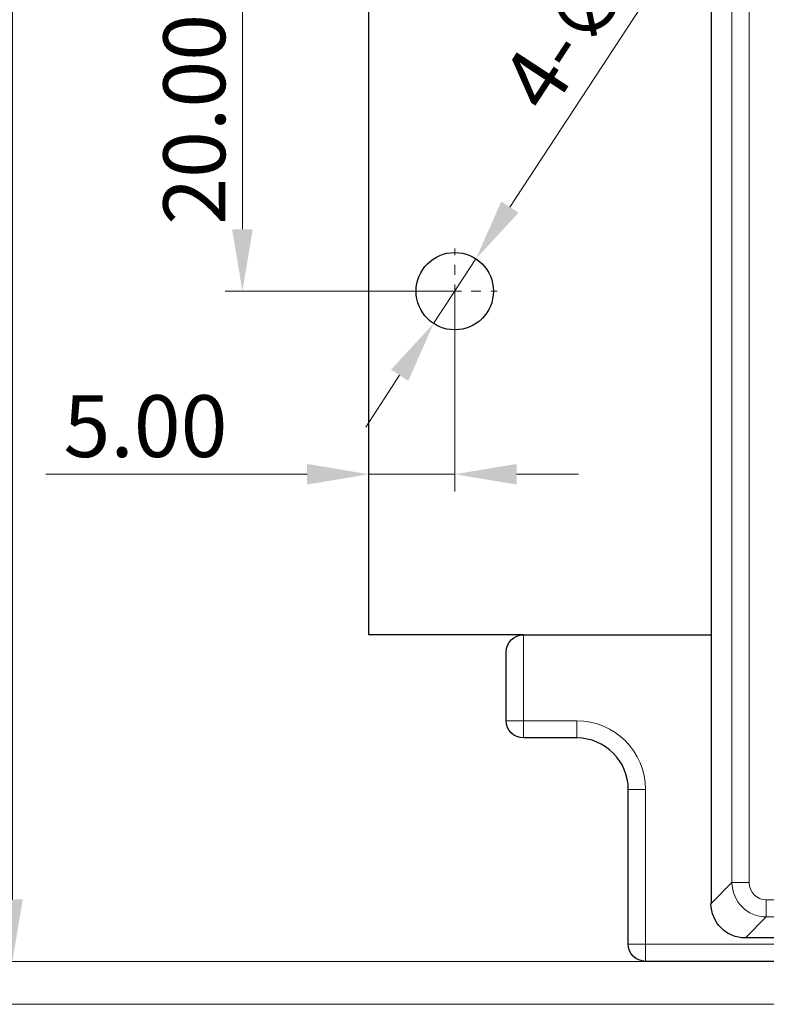
# Model space of a CAD drawing. Units: millimetres. Extents: x 6653 to 11272, y -4489 to -2911.
# Drawn here: x 9561 to 9604, y -4086 to -4028 of the extents above; entities that cross this region are included whole.
import ezdxf

# ---------------------------------------------------------------- set-up
doc = ezdxf.new("R2010")
doc.units = ezdxf.units.MM
doc.header["$MEASUREMENT"] = 0
doc.linetypes.add('CENTER', pattern=[2, 1.25, -0.25, 0.25, -0.25])
doc.layers.get('DEFPOINTS').update_dxf_attribs({"color": 252, "lineweight": 13})
doc.layers.add('11', color=7, linetype='Continuous', true_color=0xffffff)
doc.layers.add('center', color=1, linetype='CENTER', lineweight=9)
doc.layers.add('DIM', color=3, linetype='Continuous', lineweight=13)
doc.styles.get("Standard").update_dxf_attribs({"font": 'txt.shx', "bigfont": 'chineset.shx'})
doc.dimstyles.new('YanXiu', dxfattribs={"dimscale": 10, "dimtxt": 0.18, "dimasz": 0.18, "dimexe": 0.05, "dimexo": 0, "dimgap": 0.05, "dimtad": 1, "dimzin": 0, "dimdsep": 46, "dimtxsty": 'Standard', "dimcen": 0.05, "dimclrd": 256, "dimclre": 256, "dimclrt": 4, "dimazin": 0, "dimtfac": 1, "dimtmove": 0, "dimatfit": 3, "dimfxl": 0, "dimtolj": 1, "dimtzin": 0, "dimlwd": -1, "dimlwe": -1, "dimarcsym": 0})

# ---------------------------------------------------------------- blocks, each defined once
blk = doc.blocks.new('*D73')
at = {"layer": 'DEFPOINTS', "color": 0}
for p in [(9560.591, -3985.241), (9602.328, -3985.241), (9599.882, -4083.241)]:
    blk.add_point(p, dxfattribs=at)
at = {"layer": 'DIM'}
for p, q in [((9602.328, -3985.241), (9559.591, -3985.241)), ((9560.591, -4079.641), (9560.591, -3988.841)), ((9599.882, -4083.241), (9559.591, -4083.241))]:
    blk.add_line(p, q, dxfattribs=at)
for points in [[(9559.991, -3988.841), (9561.191, -3988.841), (9560.591, -3985.241)], [(9559.991, -4079.641), (9561.191, -4079.641), (9560.591, -4083.241)]]:
    blk.add_solid(points, dxfattribs=at)
at = {"layer": 'DIM', "color": 4, "insert": (9557.791, -4034.241), "char_height": 3.6, "attachment_point": 5, "rotation": 90}
blk.add_mtext('\\A1;98.00', dxfattribs=at)
blk = doc.blocks.new('*D74')
at = {"layer": 'DEFPOINTS', "color": 0}
for p in [(9573.978, -4024.241), (9586.338, -4024.241), (9586.338, -4044.241)]:
    blk.add_point(p, dxfattribs=at)
at = {"layer": 'DIM'}
for p, q in [((9586.338, -4024.241), (9572.978, -4024.241)), ((9573.978, -4040.641), (9573.978, -4027.841)), ((9586.338, -4044.241), (9572.978, -4044.241))]:
    blk.add_line(p, q, dxfattribs=at)
for points in [[(9573.378, -4027.841), (9574.578, -4027.841), (9573.978, -4024.241)], [(9573.378, -4040.641), (9574.578, -4040.641), (9573.978, -4044.241)]]:
    blk.add_solid(points, dxfattribs=at)
at = {"layer": 'DIM', "color": 4, "insert": (9571.178, -4034.241), "char_height": 3.6, "attachment_point": 5, "rotation": 90}
blk.add_mtext('\\A1;20.00', dxfattribs=at)
blk = doc.blocks.new('*D75')
at = {"layer": 'DEFPOINTS', "color": 0}
for p in [(9586.338, -4044.241), (9581.338, -4051.41), (9581.338, -4054.894)]:
    blk.add_point(p, dxfattribs=at)
at = {"layer": 'DIM'}
for p, q in [((9586.338, -4044.241), (9586.338, -4055.894)), ((9581.338, -4051.41), (9581.338, -4055.894)), ((9577.738, -4054.894), (9562.538, -4054.894)), ((9586.338, -4054.894), (9581.338, -4054.894)), ((9589.938, -4054.894), (9593.538, -4054.894))]:
    blk.add_line(p, q, dxfattribs=at)
for points in [[(9577.738, -4054.294), (9577.738, -4055.494), (9581.338, -4054.894)], [(9589.938, -4054.294), (9589.938, -4055.494), (9586.338, -4054.894)]]:
    blk.add_solid(points, dxfattribs=at)
at = {"layer": 'DIM', "color": 4, "insert": (9568.338, -4052.094), "char_height": 3.6, "attachment_point": 5}
blk.add_mtext('\\A1;5.00', dxfattribs=at)
blk = doc.blocks.new('*D76')
at = {"layer": 'DEFPOINTS', "color": 0}
for p in [(9587.571, -4042.359), (9585.104, -4046.123)]:
    blk.add_point(p, dxfattribs=at)
at = {"layer": 'DIM'}
for p, q in [((9604.125, -4017.1), (9589.544, -4039.348)), ((9585.104, -4046.123), (9587.571, -4042.359)), ((9583.131, -4049.134), (9581.158, -4052.145))]:
    blk.add_line(p, q, dxfattribs=at)
for points in [[(9589.043, -4039.019), (9590.046, -4039.677), (9587.571, -4042.359)], [(9582.629, -4048.805), (9583.633, -4049.463), (9585.104, -4046.123)]]:
    blk.add_solid(points, dxfattribs=at)
at = {"layer": 'DIM', "color": 4, "insert": (9595.479, -4025.184), "char_height": 3.6, "attachment_point": 5, "rotation": 56.76073}
blk.add_mtext('\\A1;{\\Ftxt,chineset|c134;4-}∅4.50', dxfattribs=at)
blk = doc.blocks.new('*D78')
at = {"layer": 'DEFPOINTS', "color": 0}
for p in [(9552.566, -3982.742), (9673.225, -3982.742), (9674.111, -4085.741)]:
    blk.add_point(p, dxfattribs=at)
at = {"layer": 'DIM'}
for p, q in [((9673.225, -3982.742), (9551.566, -3982.742)), ((9552.566, -4082.141), (9552.566, -3986.342)), ((9674.111, -4085.741), (9551.566, -4085.741))]:
    blk.add_line(p, q, dxfattribs=at)
for points in [[(9551.966, -3986.342), (9553.166, -3986.342), (9552.566, -3982.742)], [(9551.966, -4082.141), (9553.166, -4082.141), (9552.566, -4085.741)]]:
    blk.add_solid(points, dxfattribs=at)
at = {"layer": 'DIM', "color": 4, "insert": (9549.766, -4034.242), "char_height": 3.6, "attachment_point": 5, "rotation": 90}
blk.add_mtext('\\A1;103.00', dxfattribs=at)

msp = doc.modelspace()

# ---------------------------------------------------------------- linework, layer by layer
at = {"layer": '11', "color": 7, "linetype": 'Continuous'}
for p, q in [((9601.251, -3988.504), (9601.251, -4079.878)), ((9581.338, -4063.141), (9581.338, -4005.341)), ((9581.338, -4064.241), (9581.338, -4063.141)), ((9590.339, -4064.241), (9581.338, -4064.241)), ((9590.337, -4064.241), (9601.251, -4064.241)), ((9589.337, -4069.241), (9589.337, -4065.241)), ((9593.437, -4070.241), (9590.337, -4070.241)), ((9596.437, -4082.241), (9596.437, -4073.241)), ((9654.325, -4081.877), (9603.25, -4081.877)), ((9602.328, -4083.241), (9597.437, -4083.241)), ((9657.328, -4083.241), (9602.328, -4083.241))]:
    msp.add_line(p, q, dxfattribs=at)
at = {"layer": '11', "color": 7, "linetype": 'Continuous', "lineweight": 5}
for p, q in [((9602.471, -4078.658), (9602.471, -4014.241)), ((9603.47, -4014.241), (9603.47, -4078.658)), ((9590.337, -4064.241), (9590.337, -4065.241)), ((9590.337, -4065.241), (9590.337, -4069.241)), ((9590.337, -4069.241), (9589.337, -4069.241)), ((9590.337, -4069.241), (9593.437, -4069.241)), ((9590.337, -4070.241), (9590.337, -4069.241)), ((9593.437, -4070.241), (9593.437, -4069.241)), ((9596.437, -4073.241), (9597.437, -4073.241)), ((9597.437, -4073.241), (9597.437, -4082.241)), ((9601.251, -4079.878), (9602.471, -4078.658)), ((9602.471, -4078.658), (9603.47, -4078.658)), ((9604.47, -4080.657), (9604.47, -4079.657)), ((9604.47, -4079.657), (9611.285, -4079.657)), ((9604.47, -4080.657), (9603.25, -4081.877)), ((9611.285, -4080.657), (9604.47, -4080.657)), ((9597.437, -4082.241), (9596.437, -4082.241)), ((9597.437, -4082.241), (9597.437, -4083.241)), ((9597.437, -4082.241), (9602.328, -4082.241)), ((9602.328, -4082.241), (9657.328, -4082.241))]:
    msp.add_line(p, q, dxfattribs=at)
at = {"layer": '11', "color": 7, "linetype": 'Continuous'}
msp.add_circle((9586.338, -4044.241), 2.25, dxfattribs=at)
at = {"layer": '11', "color": 7, "linetype": 'Continuous', "extrusion": (0, 0, -1)}
for centre, start, end in [((-9590.337, -4065.241), 0, 90), ((-9590.337, -4069.241), 270, 0), ((-9597.437, -4082.241), 270, 0)]:
    msp.add_arc(centre, 1, start, end, dxfattribs=at)
at = {"layer": '11', "color": 7, "linetype": 'Continuous', "lineweight": 5, "extrusion": (0, 0, -1)}
msp.add_arc((-9593.437, -4073.241), 4, 90, 180, dxfattribs=at)
at = {"layer": '11', "color": 7, "linetype": 'Continuous'}
msp.add_arc((9593.437, -4073.241), 3, 0, 90, dxfattribs=at)
at = {"layer": '11', "color": 7, "linetype": 'Continuous', "lineweight": 5}
for major_axis, ratio in [((1.414, 1.414), 0.999999), ((0.708, 0.708), 0.998783)]:
    msp.add_ellipse((9604.471, -4078.657), major_axis=major_axis, ratio=ratio, start_param=2.356803, end_param=3.926382, dxfattribs=at)
at = {"layer": '11', "color": 7, "linetype": 'Continuous', "extrusion": (0, 0, -1)}
msp.add_ellipse((9603.252, -4079.875), major_axis=(1.416, 1.416), ratio=0.998783, start_param=2.356805, end_param=3.926382, dxfattribs=at)
at = {"layer": 'center', "color": 1, "linetype": 'CENTER', "ltscale": 2.286}
for p, q in [((9586.338, -4046.716), (9586.338, -4041.766)), ((9586.338, -4046.716), (9586.338, -4041.766)), ((9586.338, -4046.716), (9586.338, -4041.766)), ((9583.863, -4044.241), (9588.813, -4044.241)), ((9583.863, -4044.241), (9588.813, -4044.241)), ((9583.863, -4044.241), (9588.813, -4044.241))]:
    msp.add_line(p, q, dxfattribs=at)

# ---------------------------------------------------------------- dimensions: what is measured, and where the dimension line sits
at = {"layer": 'DIM', "color": 3}
for base, p1, p2, picture, middle in [((9552.566, -3982.742), (9674.111, -4085.741), (9673.225, -3982.742), '*D78', (9549.766, -4034.242)), ((9560.591, -3985.241), (9599.882, -4083.241), (9602.328, -3985.241), '*D73', (9557.791, -4034.241)), ((9573.978, -4024.241), (9586.338, -4044.241), (9586.338, -4024.241), '*D74', (9571.178, -4034.241))]:
    dim = msp.add_linear_dim(base=base, p1=p1, p2=p2, angle=90, dimstyle='YanXiu', override={"dimscale": 20, "dimfxl": 0.5, "dimarcsym": 1}, dxfattribs=at)
    dim.commit()
    dim.dimension.update_dxf_attribs({"geometry": picture, "text_midpoint": middle})
dim = msp.add_diameter_dim_2p(p1=(9585.104, -4046.123), p2=(9587.571, -4042.359), text='{\\Ftxt,chineset|c134;4-}<>', dimstyle='YanXiu', override={"dimscale": 20, "dimfxl": 0.5, "dimarcsym": 1}, dxfattribs=at)
dim.commit()
dim.dimension.update_dxf_attribs({"geometry": '*D76', "text_midpoint": (9595.479, -4025.184)})
dim = msp.add_linear_dim(base=(9581.338, -4054.894), p1=(9586.338, -4044.241), p2=(9581.338, -4051.41), dimstyle='YanXiu', override={"dimscale": 20, "dimfxl": 0.5, "dimarcsym": 1}, dxfattribs=at)
dim.commit()
dim.dimension.update_dxf_attribs({"geometry": '*D75', "text_midpoint": (9568.338, -4052.094)})

doc.saveas('drawing.dxf')
